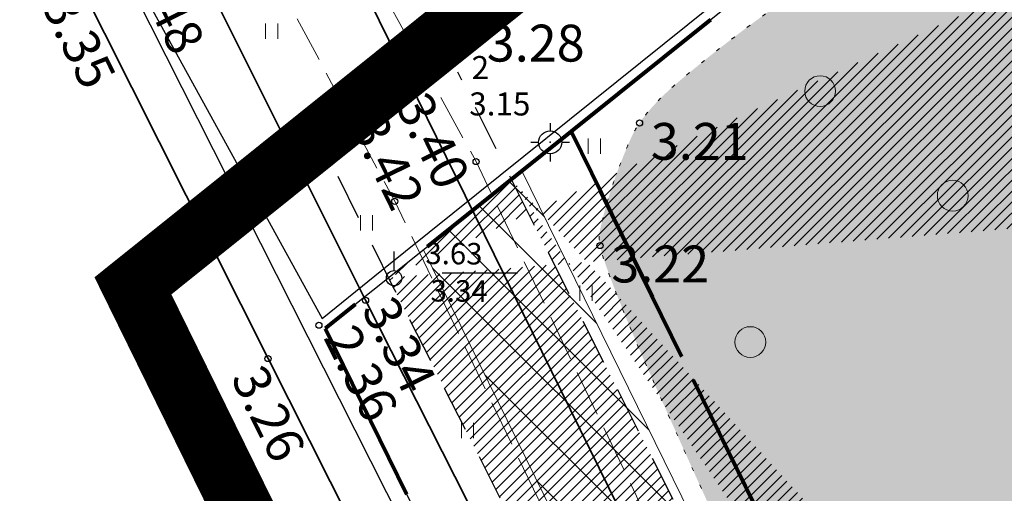
# Model space of a CAD drawing. Extents: x 400815 to 401379, y 6454352 to 6454846.
# Drawn here: x 400844 to 400876, y 6454493 to 6454508 of the extents above; entities that cross this region are included whole.
import ezdxf
from ezdxf.enums import TextEntityAlignment as Align

# ---------------------------------------------------------------- set-up
doc = ezdxf.new("R2010")
doc.units = 0
doc.header["$LTSCALE"] = 0.5
doc.header["$MEASUREMENT"] = 0
for name, pattern in [('ACAD_ISO10W100', [18, 12, -3, 0, -3]), ('asfaar', [2.5, 1.5, -1]), ('asupir', [9, 6, -3]), ('KATASTRIPIIR', [0.02, 0.01, 0.01]), ('kolvik', [1.25, 0.25, -1]), ('KPROTOKPIIR', [5, 4, -1]), ('Kraav', [0.02, 0.01, 0.01]), ('PINNASTEE', [4, 3, -1])]:
    doc.linetypes.add(name, pattern=pattern)
for name, color, linetype, lineweight in [('15_PIIRID', 1, 'Continuous', 100), ('haljastus', 252, 'Continuous', 15), ('hatch', 8, 'Continuous', 20), ('kitsendused', 6, 'Continuous', 9), ('piir', 1, 'Continuous', 25), ('piirasula', 1, 'Continuous', 25), ('PIIRIMLEITUD', 1, 'Continuous', 25), ('tee', 18, 'asfaar', 30), ('veekogu', 4, 'Continuous', 35), ('vtrass', 5, '-V-', 35)]:
    doc.layers.add(name, color=color, linetype=linetype, lineweight=lineweight)
doc.layers.add('alusvork', color=1, linetype='Continuous')
doc.layers.add('korgus', color=8, linetype='Continuous')
doc.styles.add('ITALIC', font='italic.shx')
doc.styles.add('ROMANS', font='romans.shx')
doc.linetypes.add('-V-', pattern='A,10,-1.5,["V",ROMANS,S=1.4,R=0,X=-0.7,Y=-0.7],-1.5,10,-3', length=26)

# ---------------------------------------------------------------- blocks, each defined once
blk = doc.blocks.new('PMTORU')
blk.add_line((0, 0.5), (0, 1.75))
blk.add_circle((0, 0), 0.5)
blk = doc.blocks.new('SPYMAR')
for p, q in [((0, 1.24999999047759), (0, 0.7499999940628186)), ((-1.249999994444806, 0), (-0.7499999907449819, 0)), ((0.7499999907449819, 0), (1.249999994448444, 0)), ((0, -0.7499999940628186), (0, -1.2499999964366))]:
    blk.add_line(p, q)
blk.add_circle((0, 0), 0.75)
blk.add_point((0, 0))
blk.add_attdef('KÕRGUS', (1.6, -0.5), '', height=1.5)
blk.add_attdef('NR', text='', height=1.5).set_placement((-1.7, -0.5), align=Align.RIGHT)
blk = doc.blocks.new('METS')
blk.add_circle((0, 0), 1)
blk = doc.blocks.new('HEIN')
for p, q in [((-0.3858653314916864, -0.4956601251674897), (-0.3858653314916864, 0.5043398748325103)), ((0.414134668507586, -0.4956601251674897), (0.414134668507586, 0.5043398748325103))]:
    blk.add_line(p, q)

msp = doc.modelspace()

# ---------------------------------------------------------------- hatches: boundary and pattern name
at = {"layer": 'haljastus', "lineweight": 15}
h = msp.add_hatch(dxfattribs=at)
h.set_pattern_fill('HEX', color=3, scale=10, style=0)
h.set_pattern_definition([(0, (255.1598844577093, 366.6108629154041), (0, 2.16506351), [1.25, -2.5]), (120, (255.1598844577093, 366.6108629154041), (-1.875000000466704, -1.082531755), [1.25, -2.5]), (59.99999999999999, (256.4098844577093, 366.6108629154041), (-1.875000000466704, 1.082531755), [1.25, -2.5])])
edge = h.paths.add_edge_path()
edge.add_line((400912.8467, 6454543.397), (400917.124, 6454524.581))
edge.add_line((400917.124, 6454524.581), (400917.9680706165, 6454520.102369691))
edge.add_line((400917.9680706165, 6454520.102369691), (400919.0665, 6454514.88))
edge.add_line((400919.0665, 6454514.88), (400921.1308658402, 6454509.934980664))
edge.add_line((400921.1308658402, 6454509.934980664), (400928.0481, 6454495.118))
edge.add_line((400928.0481, 6454495.118), (400929.6580653731, 6454487.840156879))
edge.add_line((400929.6580653731, 6454487.840156879), (400930.7539, 6454479.812))
edge.add_line((400930.7539, 6454479.812), (400934.7201618762, 6454469.148809971))
edge.add_line((400934.7201618762, 6454469.148809971), (400937.8297971276, 6454471.596796537))
edge.add_line((400937.8297971276, 6454471.596796537), (400956.3860515073, 6454448.025105597))
edge.add_line((400956.3860515073, 6454448.025105597), (400954.8418794827, 6454446.809492811))
edge.add_line((400954.8418794827, 6454446.809492811), (400957.2259355136, 6454443.670686781))
edge.add_arc((400962.8002996855, 6454447.904652309), 7.000000000492834, 217.2182083543576, 276.2331173236947)
edge.add_line((400963.5603174278, 6454440.946033693), (400990.3625780712, 6454462.045477416))
edge.add_line((400990.3625780712, 6454462.045477416), (401013.741831865, 6454480.770418591))
edge.add_arc((401007.2380466757, 6454483.35900473), 6.999999999078218, 338.2968388055381, 398.0307780932874)
edge.add_line((401012.7518061113, 6454487.671597555), (401010.3007664332, 6454490.805314022))
edge.add_line((401010.3007664332, 6454490.805314022), (400986.9443509396, 6454472.162420535))
edge.add_line((400986.9443509396, 6454472.162420535), (400968.2293659545, 6454495.609154572))
edge.add_line((400968.2293659545, 6454495.609154572), (400976.1340427247, 6454501.918600776))
edge.add_line((400976.1340427247, 6454501.918600776), (400974.293, 6454505.72))
edge.add_line((400974.293, 6454505.72), (400966.646, 6454523.768))
edge.add_line((400966.646, 6454523.768), (400961.3102, 6454541.895))
edge.add_arc((400957.1174807445, 6454544.699773871), 5.044368268370544, 313.56501699212004, 326.21894361388644, ccw=False)
edge.add_arc((400957.4342088593, 6454544.366769723), 4.584794050503183, 300.289307420225, 313.56501672985587, ccw=False)
edge.add_arc((400955.6856203843, 6454547.360402646), 8.051694644867824, 285.94131507471116, 300.2893074165595, ccw=False)
edge.add_arc((400957.6976350286, 6454540.316452159), 0.7260246146899154, 236.7914501575473, 285.94131481830277, ccw=False)
edge.add_arc((400958.750896916, 6454541.925480946), 2.649129979011109, 219.7108139185681, 236.7914501728072, ccw=False)
edge.add_arc((400959.7639809749, 6454542.766882612), 3.966056732558279, 205.7683704537136, 219.7108142042235, ccw=False)
edge.add_arc((401081.661753841, 6454601.611572317), 139.3239694533303, 203.4448784948547, 205.7683704469784, ccw=False)
edge.add_arc((400681.3252469605, 6454427.998070779), 297.0370813491332, 23.44487909440443, 25.03610884428502)
edge.add_arc((385411.7853208465, 6447295.975595576), 17150.06630882025, 25.03610884439581, 25.04265090801778)
edge.add_arc((393777.6606333462, 6451204.631307681), 7916.136526757504, 25.04265307325416, 25.05228230199487)
edge.add_arc((400506.1522437552, 6454349.656436508), 488.9040400034806, 25.0522823020664, 25.68994491675738)
edge.add_arc((400945.5396041858, 6454561.02433058), 1.320571097291402, 25.68994432957184, 37.98280428460676)
edge.add_arc((400946.2218033578, 6454561.556993345), 0.4550508307183432, 37.98280431205712, 51.40478630364004)
edge.add_arc((400830.175443664, 6454416.163322967), 186.4821375250812, 51.40478583940842, 52.06629655320547)
edge.add_arc((400889.9668577301, 6454492.875639231), 89.22067206965588, 52.06629655323749, 53.19294193515363)
edge.add_arc((400924.9388249614, 6454539.611629826), 30.84866414697039, 53.1929407423735, 55.10902686015985)
edge.add_arc((400941.3562115359, 6454563.153304775), 2.147774938544646, 55.10902685776796, 89.99999995807455)
edge.add_arc((400941.3562115384, 6454563.264489041), 2.036590673029423, 90.00000002620106, 125.8621897517437)
edge.add_arc((400954.3544752885, 6454545.283121758), 24.22407430397623, 125.8621897405417, 127.8861017658502)
edge.add_arc((401002.5496342815, 6454483.342722352), 102.705832878788, 127.8861015424864, 128.8689814753094)
edge.add_arc((401114.3406530714, 6454344.645016123), 280.8470285502603, 128.8689814755215, 130.2705818707757)
edge.add_arc((400216.897255139, 6455403.976114328), 1107.52865119839, 309.5647944012686, 310.2705809344926, ccw=False)
edge.add_arc((400892.9957034801, 6454585.690271373), 46.06700204184666, 305.5393909954722, 309.56479440117727, ccw=False)
edge.add_arc((400737.9849678546, 6454802.691584136), 312.7463936345164, 303.99473378260706, 305.53939079724535, ccw=False)
edge = h.paths.add_edge_path()
edge.add_line((400953.5825771537, 6454575.642972867), (400959.0148, 6454563.494))
edge.add_line((400959.0148, 6454563.494), (400967.2761, 6454540.572))
edge.add_line((400967.2761, 6454540.572), (400970.0763820342, 6454534.150801314))
edge.add_line((400970.0763820342, 6454534.150801314), (400973.3679, 6454525.739))
edge.add_line((400973.3679, 6454525.739), (400976.1521816939, 6454517.436120417))
edge.add_line((400976.1521816939, 6454517.436120417), (400979.0239, 6454508.157))
edge.add_line((400979.0239, 6454508.157), (400980.5050191368, 6454505.407477214))
edge.add_line((400980.5050191368, 6454505.407477214), (400999.4916780036, 6454520.562467885))
edge.add_line((400999.4916780036, 6454520.562467885), (401018.2066629886, 6454497.115733849))
edge.add_line((401018.2066629886, 6454497.115733849), (401015.7719378, 6454495.172356777))
edge.add_line((401015.7719378, 6454495.172356777), (401018.2824495517, 6454491.962603755))
edge.add_arc((401023.7962089923, 6454496.275196583), 7.000000004676246, 218.0307780863512, 274.8851967554871)
edge.add_line((401024.3923254868, 6454489.300625256), (401072.1528171611, 6454527.553017952))
edge.add_arc((401065.366498767, 6454529.269375307), 6.999999993759884, 345.8067066292921, 397.6763381570881)
edge.add_line((401070.906830847, 6454533.547776919), (401068.1426493414, 6454537.127264041))
edge.add_line((401068.1426493414, 6454537.127264041), (401043.0119919154, 6454517.068185635))
edge.add_line((401043.0119919154, 6454517.068185635), (401024.2970069303, 6454540.514919671))
edge.add_line((401024.2970069303, 6454540.514919671), (401055.5593189794, 6454565.468232985))
edge.add_line((401055.5593189794, 6454565.468232985), (401074.2743039645, 6454542.021498948))
edge.add_line((401074.2743039645, 6454542.021498948), (401073.6142596611, 6454541.494657163))
edge.add_line((401073.6142596611, 6454541.494657163), (401076.365859209, 6454537.931463093))
edge.add_arc((401081.906191292, 6454542.209864705), 6.999999996260068, 217.6763381422369, 268.4438095838777)
edge.add_line((401081.7160901411, 6454535.212446502), (401088.9919715999, 6454541.039854576))
edge.add_arc((402077.2376747206, 6454991.899724877), 1086.233949195187, 204.3751579972588, 204.523536077863, ccw=False)
edge.add_arc((401120.1987823637, 6454558.267865495), 35.53892638668446, 203.6197511067735, 204.3751612142351, ccw=False)
edge.add_arc((405672.2250703304, 6456548.868228585), 5003.781385433534, 203.4597404516369, 203.6197511063129, ccw=False)
edge.add_arc((401363.5289063444, 6454678.992666034), 306.8358616942317, 202.8135694783392, 203.4597400506554, ccw=False)
edge.add_arc((401231.333950379, 6454623.386179493), 163.4218186993639, 200.6750447223629, 202.8135694784454, ccw=False)
edge.add_arc((400293.2806672098, 6454269.392213829), 839.2025824555141, 20.67504466873384, 21.61870479082553)
edge.add_arc((400648.8248027617, 6454410.296378997), 456.7557023699728, 21.61870479080627, 23.16957179651154)
edge.add_arc((400781.7348911277, 6454467.178183024), 312.1851963226079, 23.16957186634691, 25.04550145719468)
edge.add_arc((401036.1673997628, 6454586.068095089), 31.34589593678958, 25.04550145725911, 41.06116594337205)
edge.add_arc((401086.5858783126, 6454629.990794488), 35.52133446637229, 206.0220155577999, 221.0611660093303, ccw=False)
edge.add_arc((401193.7170058872, 6454682.293103038), 154.7379858835156, 203.1418888031783, 206.0220155587224, ccw=False)
edge.add_arc((401333.3751009039, 6454741.983045403), 306.6171244218644, 201.09596600861, 203.1418886906365, ccw=False)
edge.add_arc((401134.0320422065, 6454665.079085103), 92.95413239800268, 196.3450204478565, 201.0959660082517, ccw=False)
edge.add_arc((401011.2602611367, 6454629.073362223), 34.98852001768882, 16.34502052385308, 24.09245835025944)
edge.add_arc((401035.2973784664, 6454639.821887628), 8.657667241671934, 24.09245834712716, 32.85495714221864)
edge.add_arc((401041.0015806752, 6454643.505743657), 1.867327185132193, 32.85495707506705, 51.79029617451423)
edge.add_arc((401041.4987413817, 6454644.137302095), 1.063564267152765, 51.79029616319914, 84.99220919387642)
edge.add_arc((401041.2158535755, 6454640.908935658), 4.304301122334078, 84.9922092196248, 101.3216339329522)
edge.add_arc((401042.4743872163, 6454634.622943393), 10.71504255194321, 101.3216339338056, 110.1423831291621)
edge.add_arc((401039.9534350769, 6454641.496010811), 3.39423280006019, 110.1423826643833, 125.848297312953)
edge.add_arc((401055.6706931307, 6454619.742169247), 30.23192687985121, 125.8482973191766, 127.6770918547249)
edge.add_arc((401072.2750662778, 6454598.240856804), 57.39829661124696, 127.6770904102971, 129.0043002616596)
edge.add_arc((401083.7562858801, 6454584.06490695), 75.64044445116318, 129.0043002615121, 130.8843273339918)
edge.add_arc((403148.1881824699, 6452199.50184992), 3229.688641389203, 130.8843275420204, 131.1720288263231)
edge.add_arc((401339.1460428369, 6454267.990694462), 481.7294781260619, 131.1720288263159, 133.8856385598953)
edge.add_arc((401026.8636938728, 6454592.662911003), 31.24938570500435, 133.8856385822006, 144.5544310663853)
edge.add_arc((401008.0437138251, 6454606.060114956), 8.147941534110533, 144.5544310706478, 154.0662208131018)
edge.add_arc((401001.8605987257, 6454609.066980426), 1.272466838936398, 154.0662207860793, 178.2878254093146)
edge.add_arc((401002.1400894801, 6454609.058625893), 1.552082432382988, 178.2878253809576, 199.7227753139128)
edge.add_arc((401011.7905730451, 6454612.518327744), 11.803978351284, 199.7227751371564, 207.4559844630586)
edge.add_arc((401014.7916957692, 6454614.077684238), 15.18603841580753, 207.4559844607848, 221.0610304017845)
edge.add_arc((400983.7283834176, 6454587.016613443), 26.01142420982474, 30.675849197809498, 41.061030569289585, ccw=False)
edge.add_arc((400988.4125790108, 6454589.795215401), 20.56511195358533, 24.498958522493012, 30.67584919964918, ccw=False)
edge.add_arc((401003.3309667978, 6454596.593588912), 4.170717284707023, 10.756601005734296, 24.49895855236781, ccw=False)
edge.add_arc((401006.3758732983, 6454597.172045928), 1.071351524290367, -46.94239226906069, 10.756600980928624, ccw=False)
edge.add_arc((400999.7441766707, 6454604.26934974), 10.78480207301086, 295.5628576384654, 313.05760763429805, ccw=False)
edge.add_arc((400998.4015240048, 6454607.076350329), 13.89638824185505, 282.4646125100788, 295.56285764005145, ccw=False)
edge.add_arc((401000.492511916, 6454597.61686834), 4.208559283369274, 258.5418971197731, 282.46461257536606, ccw=False)
edge.add_arc((401000.7833684706, 6454599.051844219), 5.67271545905525, 244.84399221350048, 258.54189711987533, ccw=False)
edge.add_arc((401001.0289489889, 6454599.574771216), 6.250437222173352, 231.797362171931, 244.8439923055391, ccw=False)
edge.add_arc((401002.4942349446, 6454601.436641135), 8.619745671378444, 200.2125143652214, 231.7973621746901, ccw=False)
edge.add_arc((400978.1945268803, 6454592.490062964), 17.27459874969063, 20.21251436047674, 42.38024116806885)
edge.add_arc((400964.1419252279, 6454579.667158363), 36.29833380866206, 42.38024116916797, 45.3238740933603)
edge.add_arc((400989.614387921, 6454605.429236056), 0.06946406775315332, 45.32387287049939, 117.2334273781653)
edge.add_arc((400990.2179577573, 6454604.256499603), 1.388405816003676, 117.2334273436163, 129.2747880115948)
edge.add_arc((401051.0367986673, 6454529.883644274), 97.46261161244094, 129.2747858603584, 130.7093717970808)
edge.add_arc((401306.0442123899, 6454233.508246449), 488.4449097920008, 130.7093717969871, 131.2919908596054)
edge.add_arc((398590.2330175875, 6457325.722945563), 3627.065045393239, 311.07818786574177, 311.29199046551173, ccw=False)
edge.add_arc((400826.7601181851, 6454759.972677707), 223.3717706239667, 308.6370537042762, 311.0781878656292, ccw=False)
edge.add_arc((400570.4422944229, 6455080.630932395), 633.8843076774824, 307.18801672785895, 308.63705387674827, ccw=False)
edge = h.paths.add_edge_path()
edge.add_line((400914.5370385026, 6454407.161933292), (400915.6707058478, 6454412.056655696))
edge.add_line((400915.6707058478, 6454412.056655696), (400909.8254374936, 6454413.410479123))
edge.add_line((400909.8254374936, 6454413.410479123), (400909.1171034826, 6454410.352176025))
edge.add_line((400952.6922154548, 6454432.390378295), (400921.1280854903, 6454407.542265939))
edge.add_arc((400946.2087826655, 6454435.02952575), 7.000000001894474, 337.8507178056571, 397.2182083350312)
edge.add_line((400951.7831468401, 6454439.263491277), (400949.3408681804, 6454442.478952192))
edge.add_line((400949.3408681804, 6454442.478952192), (400924.9564176723, 6454423.282872128))
edge.add_line((400924.9564176723, 6454423.282872128), (400906.4001632932, 6454446.854563068))
edge.add_line((400906.4001632932, 6454446.854563068), (400929.3731578421, 6454464.939507919))
edge.add_line((400929.3731578421, 6454464.939507919), (400924.3139, 6454478.35))
edge.add_line((400924.3139, 6454478.35), (400920.0445, 6454492.004))
edge.add_line((400920.0445, 6454492.004), (400913.4805, 6454514.417))
edge.add_arc((400915.4208149875, 6454435.978014302), 28.7971552613431, 268.2562065758835, 270.697210975443)
edge.add_arc((400915.2145609182, 6454452.926835881), 45.7472317694279, 270.6972109744926, 275.3677680226104)
edge.add_arc((400904.6315518874, 6454565.559631289), 158.8761258754361, 275.3677680172168, 275.959916314284)
edge.add_arc((400910.3017611976, 6454515.284401682), 3.29496070559549, 335.78936207736996, 344.7369475409646, ccw=False)
edge.add_arc((400912.3050753905, 6454514.383629474), 1.098450216880949, 320.26086618538295, 335.78936210999757, ccw=False)
edge.add_arc((400910.7520664645, 6454515.674755183), 3.118064616126927, 304.393735948486, 320.26086619893726, ccw=False)
edge.add_arc((400909.45680489, 6454517.566880698), 5.411062983331857, 292.36531040592837, 304.39373611922474, ccw=False)
edge.add_arc((400909.8109970966, 6454516.706067075), 4.480228834194896, 279.8132991529921, 292.3653104099791, ccw=False)
edge.add_arc((400910.5261095971, 6454512.571728951), 0.2845003384637911, 228.3939765683108, 279.81329964420416, ccw=False)
edge.add_arc((400911.1034106464, 6454513.221821102), 1.153923311537922, 215.7341292960941, 228.3939765058843, ccw=False)
edge.add_arc((400910.8518237773, 6454513.040810247), 0.8439864108863742, 200.9200117729053, 215.7341287648426, ccw=False)
edge.add_arc((400920.6701205652, 6454516.793983039), 11.3551831946102, 198.4202255129256, 200.9200117893322, ccw=False)
edge.add_arc((400974.2406803906, 6454534.635542802), 67.81867701810198, 197.3974122718365, 198.4202261354332, ccw=False)
edge.add_arc((400994.2204441691, 6454540.895830256), 88.75625471129118, 194.182498543406, 197.3974122720034, ccw=False)
edge.add_arc((400857.8396139285, 6454506.430497575), 51.91211420638374, 14.18249836016842, 18.38661654690875)
edge.add_arc((400882.077162188, 6454514.486969194), 26.37066787715196, 18.38661654835523, 20.51719022167523)
edge.add_arc((400459.5685589646, 6454356.372965982), 477.4954375468247, 20.51719128981827, 21.01785817033744)
edge.add_arc((400839.7783477897, 6454502.457813152), 70.18687381280839, 21.01785817058191, 24.20362579429834)
edge.add_arc((400894.3225037344, 6454526.975077712), 10.38586036644497, 24.20362587828829, 32.49150774511808)
edge.add_arc((400901.3925144654, 6454531.47769823), 2.003817461060441, 32.49150774363151, 52.74020143476011)
edge.add_arc((400902.0489786413, 6454532.340686112), 0.9195235442885706, 52.74020076387637, 82.82044276835803)
edge.add_arc((400901.9816112441, 6454531.805883768), 1.458552219884255, 82.82044276541133, 98.94461865248788)
edge.add_arc((400902.0883979947, 6454531.12741507), 2.145373291104502, 98.94461899566801, 112.2254640054365)
edge.add_arc((400904.2436842428, 6454525.852749559), 7.843386547204982, 112.2254640046422, 118.8404514958169)
edge.add_arc((400912.4461300803, 6454510.957475298), 24.84777753975571, 118.8404507545563, 122.5555627437458)
edge.add_arc((400954.0257543011, 6454445.829998358), 102.1164866198591, 122.5555627430251, 126.2696995786946)
edge.add_arc((401037.1349335676, 6454332.565066049), 242.6016480049013, 126.2696995619518, 128.6791329166101)
edge.add_arc((401176.1552916181, 6454158.90972001), 465.0490331554977, 128.679132916613, 129.7374622811032)
edge.add_arc((400629.5019586295, 6454816.481527067), 390.0711618483335, 308.5818844874662, 309.73746393147974, ccw=False)
edge.add_arc((400796.9252576089, 6454606.617927877), 121.6064690003808, 306.0277821709165, 308.5818844875088, ccw=False)
edge.add_arc((400896.8158226464, 6454469.270461927), 48.22418602522858, 126.0277827939439, 130.084165107829)
edge.add_arc((400871.8583860347, 6454498.925000864), 9.465118417860744, 130.0841651091026, 136.5126815251426)
edge.add_arc((400869.1382780633, 6454501.505142962), 5.715969098418704, 136.512681507351, 144.7878827207759)
edge.add_arc((400866.7111064451, 6454503.218093056), 2.745218336324197, 144.7878827182351, 156.1268462791656)
edge.add_arc((400882.4277423834, 6454496.262247018), 19.93231929398809, 156.1268461402863, 160.328993467824)
edge.add_arc((400876.2333567, 6454498.476622426), 13.35403133708256, 160.3289934679635, 167.6216990938207)
edge.add_arc((400864.4563061758, 6454501.061299486), 1.296690230737913, 167.6216990689639, 191.1746728857131)
edge.add_arc((400866.4928234221, 6454501.463605323), 3.372564138452143, 191.1746729025782, 199.3275226442184)
edge.add_arc((400896.534103416, 6454512.000114928), 35.20802452985847, 199.327522437247, 201.8488966677051)
edge.add_arc((400924.6230972868, 6454523.262726671), 65.47083999622603, 201.8488966672817, 203.7561504757971)
edge.add_arc((401248.7862396212, 6454665.939458512), 419.6436687915573, 203.7561503191087, 204.5094628511041)
edge.add_arc((400980.1363040314, 6454543.455040645), 124.3891675344082, 204.5094628511164, 209.7676283343166)
edge.add_arc((400903.5044266264, 6454499.625029331), 36.10828327071882, 209.7676283534667, 219.5354054874006)
edge.add_arc((400900.9335662682, 6454497.50310606), 32.77483440327455, 219.5354054871843, 223.4397550301993)
edge.add_arc((400878.8040830065, 6454476.547189186), 2.297556286180283, 223.4397552414111, 238.2242802249808)
edge.add_arc((400928.5741825441, 6454556.894148101), 96.81050045183089, 238.22428021764, 238.9142997282674)
edge.add_arc((400812.5572341383, 6454364.462071606), 127.8893802371592, 58.313951090672106, 58.91430281012731, ccw=False)
edge.add_arc((400005.4834758171, 6453056.986308183), 1664.398710931305, 58.20892936898281, 58.31395109052693, ccw=False)
edge.add_arc((400265.1117547126, 6453475.869327334), 1171.580461537664, 58.08376032491441, 58.20893654524917, ccw=False)
edge.add_arc((400867.9269367492, 6454443.720838168), 31.35123426913757, 55.6928472648284, 58.08376032480669, ccw=False)
edge.add_arc((400869.6041911526, 6454446.178941551), 28.37542268657843, 53.17966977451812, 55.692847705190104, ccw=False)
edge.add_arc((400884.8518110116, 6454466.545785186), 2.933366342269678, 39.33824327644612, 53.17966977420781, ccw=False)
edge.add_arc((400803.9487606375, 6454400.23718123), 107.538024548103, 37.05761138574758, 39.33824261962991, ccw=False)
edge.add_arc((400850.0192639918, 6454435.026479947), 49.80773280680374, 32.289368705954416, 37.05761138512679, ccw=False)
edge.add_arc((400887.6204223575, 6454458.787181443), 5.328321322549738, 17.67553868500528, 32.28936875979849, ccw=False)
edge.add_arc((400889.5114881243, 6454459.38980805), 3.34355721505301, 4.787790430782479e-08, 17.675538692032774, ccw=False)
edge.add_arc((400888.8880479383, 6454459.389808052), 3.966997400915716, -16.21710055524028, 1.3451312952383887e-08, ccw=False)
edge.add_arc((400880.2349950587, 6454461.906553135), 12.97861933865165, 333.0218759865243, 343.7828994420138, ccw=False)
edge.add_arc((400913.3077220859, 6454445.071059575), 24.13255305482967, 153.0218758182015, 160.9081263264999)
edge.add_arc((400956.2202611953, 6454430.218076405), 69.54287260738307, 160.9081263267269, 161.9525601346659)
edge.add_arc((400893.4514967282, 6454450.67035791), 3.526104953400766, 161.9525598601052, 166.5920712650863)
edge.add_arc((400891.7448878468, 6454451.077179071), 1.771677031980472, 166.5920712694338, 188.2376254938083)
edge.add_arc((400918.6615273256, 6454454.973970677), 28.96892810002485, 188.2376254787455, 193.5607331508459)
edge.add_arc((400971.1122272564, 6454467.625086528), 82.92378567107619, 193.5607331500509, 197.5518038718243)
edge.add_arc((400950.275561119, 6454461.034592652), 61.06969531581678, 197.551803832632, 202.2028167891517)
edge.add_arc((400963.6688543664, 6454466.501062499), 75.53560685315901, 202.2028167885994, 203.4931612661279)
edge.add_arc((400901.5536810845, 6454439.501431876), 7.806183367870308, 203.4931624933619, 207.5077581125191)
edge.add_arc((400903.330791634, 6454440.426842932), 9.809806967155476, 207.507758112181, 220.3394426743285)
edge.add_arc((400869.6154352296, 6454411.794215544), 34.42312882267692, 33.4997174431918, 40.33944270498512, ccw=False)
edge.add_arc((400782.0866864024, 6454353.860821257), 139.3876944858074, 31.47208692715708, 33.49971744393929, ccw=False)
edge.add_arc((400766.8221835116, 6454344.516948577), 157.2849849279426, 29.563311320894798, 31.472086708183895, ccw=False)
edge.add_arc((400868.996687905, 6454402.473636761), 39.81751260759233, 21.13626833542253, 29.56331132074621, ccw=False)
edge.add_arc((400959.4992179574, 6454437.46149108), 57.21267803277357, 201.1362684647848, 208.164514006787)
edge.add_arc((400931.1676406659, 6454422.292817107), 25.07598651181926, 208.164514025197, 208.4360979628589)
at = {"layer": 'hatch', "lineweight": 30}
h = msp.add_hatch(dxfattribs=at)
h.set_pattern_fill('ANSI31', color=253, scale=2, style=0)
h.set_pattern_definition([(45, (0, 0), (-0.1767766952966369, 0.1767766952966369), [])])
edge = h.paths.add_edge_path()
edge.add_line((401249.7215516935, 6454721.019612784), (401252.8984962894, 6454723.564095219))
edge.add_line((401275.5645665633, 6454677.666929729), (401283.1447559706, 6454683.740503992))
edge.add_line((401015.0952891093, 6454481.854431261), (401023.145146651, 6454488.301733227))
edge.add_line((401002.8643028823, 6454459.246368993), (401009.0276247079, 6454464.182704413))
edge.add_line((400935.3444072183, 6454406.006885394), (400943.1639491016, 6454412.162634198))
edge.add_line((400860.3010514397, 6454502.965625104), (400856.3110252186, 6454499.76385568))
edge.add_line((401075.0101114622, 6454517.02948018), (401082.0728263911, 6454522.68615865))
edge.add_line((401210.9935202416, 6454625.941481929), (401218.8933503228, 6454632.268623713))
edge.add_line((401130.4466580926, 6454561.429788407), (401137.3733544729, 6454566.977526731))
edge.add_line((401160.417999908, 6454595.421045442), (401167.3772711293, 6454601.050778263))
edge.add_line((401146.3836672897, 6454587.00608321), (401154.2412759742, 6454593.299408981))
edge.add_line((401080.4205579944, 6454534.174827259), (401073.3289312806, 6454528.494992729))
edge.add_line((401208.0142445734, 6454636.367322212), (401201.3007370631, 6454630.990331384))
edge.add_line((401312.6532372377, 6454709.24121076), (401310.4174574245, 6454713.829051615))
edge.add_arc((401193.3083050086, 6454631.338224852), 8.000000000625281, 308.4243416868835, 357.50761059910525, ccw=False)
edge.add_line((401198.2801503738, 6454625.070788878), (401183.3028272375, 6454613.189545106))
edge.add_line((401183.3028272375, 6454613.189545106), (401178.7319875723, 6454609.763011407))
edge.add_arc((401183.5305569372, 6454603.361938681), 8.000000000002666, 126.8570910070261, 127.5002796775741)
edge.add_line((401178.6604345244, 6454609.70874163), (401167.3772711293, 6454601.050778263))
edge.add_line((401310.4174574245, 6454713.829051615), (401283.0920683373, 6454692.826006444))
edge.add_arc((401280.0450172645, 6454696.790281883), 4.999999999841175, 218.6919790039518, 307.54686984613863, ccw=False)
edge.add_line((401276.1424276188, 6454693.664614906), (401274.7832646458, 6454695.361614422))
edge.add_line((400962.2604034895, 6454439.922891092), (400954.0537868508, 6454433.46239162))
edge.add_arc((401246.109782473, 6454719.331676914), 7.999999998958966, 25.28365238250302, 31.941444093047778, ccw=False)
edge.add_line((401253.3434180441, 6454722.748476061), (401265.9092146106, 6454696.145685233))
edge.add_arc((401270.4302368427, 6454698.281184701), 5.000000000052902, 205.2836523965504, 308.6919789990542)
edge.add_line((401273.5559038203, 6454694.378595055), (401274.783264646, 6454695.361614422))
edge.add_arc((401242.6219899462, 6454717.153293424), 8.084070904699676, 25.213617030000194, 28.572076500827677, ccw=False)
edge.add_line((401249.9358577484, 6454720.597061733), (401265.709227865, 6454687.203582571))
edge.add_arc((401258.4755922931, 6454683.786783422), 8.000000000536064, -50.99578741586322, 25.28365239207261, ccw=False)
edge.add_line((401263.5106125158, 6454677.569985906), (401252.5371206555, 6454668.682491457))
edge.add_line((401252.5371206555, 6454668.682491457), (401239.7584306469, 6454658.806359007))
edge.add_line((401239.7584306469, 6454658.806359007), (401215.1472160064, 6454638.010435344))
edge.add_arc((401209.9838681363, 6454644.121068598), 7.999999999543748, 255.74706479862658, 310.19705920041383, ccw=False)
edge.add_line((401143.5249979753, 6454581.987725128), (401129.0413434464, 6454570.366728276))
edge.add_line((401129.0413434464, 6454570.366728276), (401087.1543911785, 6454535.83141267))
edge.add_arc((401082.0652059414, 6454542.003948099), 7.999999999757891, 258.1364880433017, 309.5051930613802, ccw=False)
edge.add_line((401160.417999908, 6454595.421045442), (401159.7719264662, 6454594.925290839))
edge.add_arc((401154.9018040245, 6454601.272093766), 7.999999999915928, 265.2639247927822, 307.500279939732, ccw=False)
edge.add_line((401070.5550156952, 6454523.168397917), (401063.7201903326, 6454517.890351868))
edge.add_line((401063.7201903326, 6454517.890351868), (401041.3069478886, 6454499.788383541))
edge.add_line((401041.3069478886, 6454499.788383541), (401028.7166588359, 6454489.967330593))
edge.add_arc((401023.7962089886, 6454496.275196579), 8.00000000032827, 265.33194690302275, 307.956006239477, ccw=False)
edge.add_line((401013.2424321466, 6454478.07247892), (400991.3387690971, 6454460.986530099))
edge.add_line((400991.3387690971, 6454460.986530099), (400976.4360502614, 6454448.591853791))
edge.add_line((400976.4360502614, 6454448.591853791), (400967.8082521502, 6454441.666029694))
edge.add_arc((400962.8002996855, 6454447.904652308), 7.999999999945397, 266.1303371292954, 308.7551859236841, ccw=False)
edge.add_line((401062.1648613946, 6454484.82321714), (401073.9968841088, 6454470))
edge.add_line((401073.9968841088, 6454470), (401070.8706792324, 6454467.504635686))
edge.add_line((401070.8706792324, 6454467.504635686), (401051.4034730993, 6454491.893248764))
edge.add_arc((401045.1510633454, 6454486.902520132), 8.00000000037431, 38.59717619272246, 128.9259420453145)
edge.add_line((401040.1245404522, 6454493.126190079), (401024.7016044923, 6454480.669915668))
edge.add_line((401024.7016044923, 6454480.669915668), (401012.0995535433, 6454470.839687853))
edge.add_arc((401017.0200033908, 6454464.531821867), 8.000000000471475, 127.9560062407919, 182.5011638850567)
edge.add_line((401062.1648613947, 6454484.82321714), (401071.5343399284, 6454492.302017577))
edge.add_line((401071.5343399284, 6454492.302017577), (401064.0598001769, 6454501.68985407))
edge.add_line((401064.0598001769, 6454501.68985407), (401054.6787684454, 6454494.201831768))
edge.add_arc((401274.4963930307, 6454669.738562602), 8.000000000432236, 82.32685483923044, 129.0042125841368)
edge.add_line((401269.4613728079, 6454675.955360118), (401255.6397495494, 6454664.761147596))
edge.add_line((401255.6397495494, 6454664.761147596), (401242.9022532267, 6454654.916852079))
edge.add_line((401242.9022532267, 6454654.916852079), (401223.6404344174, 6454638.641047759))
edge.add_line((401223.6404344174, 6454638.641047759), (401221.8539639566, 6454637.243757984))
edge.add_arc((401226.7826414706, 6454630.942318628), 7.999999999670492, 128.030778086984, 170.4569780741538)
edge.add_arc((401210.2646609318, 6454617.974753359), 8.000000000036513, 84.77268101754652, 128.3009751109733)
edge.add_line((401205.3063218299, 6454624.252879939), (401202.6078634164, 6454622.121691329))
edge.add_line((401202.6078634164, 6454622.121691329), (401186.3566522564, 6454609.229894878))
edge.add_line((401186.3566522564, 6454609.229894878), (401168.4498109402, 6454595.806016629))
edge.add_line((401168.4498109402, 6454595.806016629), (401149.933880828, 6454580.719429612))
edge.add_line((401149.933880828, 6454580.719429612), (401140.3649219025, 6454573.041751212))
edge.add_arc((401145.3714279318, 6454566.801967772), 8.0000000005548, 128.7419030313503, 178.7425506330354)
edge.add_arc((401129.0776125024, 6454553.547801717), 8.000000000467749, 80.14643322410082, 129.5051930558504)
edge.add_line((401123.9884272656, 6454559.720337147), (401109.928745035, 6454548.128289104))
edge.add_line((401109.928745035, 6454548.128289104), (401087.0814599358, 6454530.154650847))
edge.add_line((401087.0814599358, 6454530.154650847), (401085.0866275352, 6454528.569421163))
edge.add_arc((401090.0637987381, 6454522.306214013), 7.999999811389793, 128.4730470496203, 177.2778229123685)
edge.add_arc((401073.5681808997, 6454509.160500814), 8.000000000149663, 79.6161836588164, 128.6006061993754)
edge.add_line((401068.5770779773, 6454515.412611787), (401065.9956236627, 6454513.351819166))
edge.add_line((401065.9956236627, 6454513.351819166), (401055.972119258, 6454505.611384694))
edge.add_arc((401060.8617211037, 6454499.279576595), 8.00000000043018, 127.6763381430318, 218.5971761968835)
edge.add_line((401054.6093113506, 6454494.288847963), (401054.6787684453, 6454494.201831768))
edge.add_arc((401065.3664987613, 6454529.269375304), 7.999999999638431, 307.67633814776855, 354.4451956186152, ccw=False)
edge.add_arc((401138.4717083066, 6454588.189681557), 7.999999999898344, 309.1727891977796, 351.4918672733317, ccw=False)
edge.add_arc((401000.461841076, 6454451.61563002), 8.000000000003839, 72.52391322065733, 127.9560062368474)
edge.add_line((400995.5413912291, 6454457.923496007), (400994.4757928687, 6454457.092276176))
edge.add_line((400994.4757928687, 6454457.092276176), (400979.6153192912, 6454444.73273549))
edge.add_line((400979.6153192912, 6454444.73273549), (400968.0310033091, 6454435.27969418))
edge.add_line((400968.0310033091, 6454435.27969418), (400946.2868787895, 6454418.764111273))
edge.add_arc((401007.2380466745, 6454483.359004729), 8.000000000021105, 307.95600624456563, 349.1597288053168, ccw=False)
edge.add_arc((400946.2087826678, 6454435.029525752), 8.000000000912385, 307.21820834680284, 348.7031771856346, ccw=False)
edge.add_line((400951.0476004128, 6454428.65882384), (400923.5073037637, 6454407.740802877))
edge.add_arc((400916.249077147, 6454417.296855743), 12.00000000016786, 206.6401572376032, 307.2182083477388, ccw=False)
edge.add_line((400905.5229948232, 6454411.916227714), (400896.1016184335, 6454430.697391964))
edge.add_line((400896.1016184335, 6454430.697391964), (400887.0173449643, 6454447.977292518))
edge.add_line((400887.0173449643, 6454447.977292518), (400877.876963574, 6454466.797389331))
edge.add_line((400877.876963574, 6454466.797389331), (400870.0799735903, 6454483.619597002))
edge.add_line((400870.0799735903, 6454483.619597002), (400860.9202738723, 6454501.725279486))
edge.add_line((400860.9202738723, 6454501.725279486), (400860.3010514401, 6454502.965625104))
edge.add_line((400927.1412276068, 6454404.222178848), (400921.737466347, 6454400.117793453))
edge.add_arc((400914.4792397307, 6454409.673846319), 11.99999999995662, 206.6401572378524, 307.21820834641085, ccw=False)
edge.add_line((400903.753157407, 6454404.29321829), (400891.6537697363, 6454428.412898658))
edge.add_line((400891.6537697363, 6454428.412898658), (400882.5545574914, 6454445.721215416))
edge.add_line((400882.5545574914, 6454445.721215416), (400873.3595772597, 6454464.653731552))
edge.add_line((400873.3595772597, 6454464.653731552), (400865.5796622624, 6454481.439099497))
edge.add_line((400865.5796622624, 6454481.439099497), (400856.4527123094, 6454499.480046579))
edge.add_line((400856.4527123094, 6454499.480046579), (400856.3110252189, 6454499.76385568))
edge.add_line((401312.6532372378, 6454709.24121076), (401294.491969491, 6454695.281961154))
edge.add_line((401294.491969491, 6454695.281961154), (401286.23027996, 6454689.008475129))
edge.add_arc((401291.0683069433, 6454682.637172679), 8.000000000101089, 127.2110968646011, 172.0727040051613)
edge.add_line((400946.2868787753, 6454418.764111262), (400944.2388800023, 6454417.152776015))
edge.add_arc((400946.7122473216, 6454414.009138933), 3.999999999610438, 128.1951469612027, 207.4920920610701)
edge.add_arc((400932.795839092, 6454395.974429521), 10.00000000023183, 90.71225009694598, 128.1951469699832, ccw=False)
edge.add_line((400932.6715312008, 6454405.973656869), (400935.3444072183, 6454406.006885394))
at = {"layer": 'kitsendused', "lineweight": 5}
h = msp.add_hatch(dxfattribs=at)
h.set_pattern_fill('ANSI31', scale=10, angle=270, style=0)
h.set_pattern_definition([(315, (0, 0), (0.8838834764831845, 0.8838834764831842), [])])
edge = h.paths.add_edge_path()
edge.add_arc((401242.6219899668, 6454717.153293444), 8.084070876891973, 25.213617516799673, 28.572076450320708, ccw=False)
edge.add_line((401249.9358577146, 6454720.597061803), (401267.2949444325, 6454683.84649447))
edge.add_line((401267.2949444325, 6454683.84649447), (401272.9056474627, 6454688.340225754))
edge.add_line((401272.9056474627, 6454688.340225754), (401249.9894383301, 6454721.234168883))
edge.add_line((401249.9894383301, 6454721.234168883), (401253.1184919099, 6454723.740294388))
edge.add_line((401253.1184919099, 6454723.740294388), (401276.2087565765, 6454690.59651182))
edge.add_line((401276.2087565765, 6454690.59651182), (401304.7734095881, 6454712.286523509))
edge.add_line((401304.7734095881, 6454712.286523509), (401304.5602438261, 6454713.527015154))
edge.add_line((401304.5602438261, 6454713.527015154), (401303.1713708977, 6454712.941355243))
edge.add_line((401303.1713708977, 6454712.941355243), (401300.8400831697, 6454718.469926264))
edge.add_line((401300.8400831697, 6454718.469926264), (401306.3686541928, 6454720.801213994))
edge.add_line((401306.3686541928, 6454720.801213994), (401308.6999419173, 6454715.272642971))
edge.add_line((401308.6999419173, 6454715.272642971), (401306.4524462944, 6454714.324919057))
edge.add_line((401306.4524462944, 6454714.324919057), (401306.9502178447, 6454711.428199417))
edge.add_line((401306.9502178447, 6454711.428199417), (401277.2610200606, 6454688.884286606))
edge.add_line((401277.2610200606, 6454688.884286606), (401288.9279331643, 6454674.267603301))
edge.add_line((401288.9279331643, 6454674.267603301), (401060.6962595283, 6454491.472005946))
edge.add_line((401060.6962595283, 6454491.472005946), (401079.0940673266, 6454468.423140457))
edge.add_line((401079.0940673266, 6454468.423140457), (401075.2091575318, 6454465.275313103))
edge.add_line((401075.2091575318, 6454465.275313103), (401056.7936645399, 6454488.346334689))
edge.add_line((401056.7936645399, 6454488.346334689), (401011.6507469409, 6454452.190412694))
edge.add_line((401011.6507469409, 6454452.190412694), (401002.2932414747, 6454463.913795964))
edge.add_line((401002.2932414747, 6454463.913795964), (400994.0937115695, 6454457.346618222))
edge.add_line((400994.0937115695, 6454457.346618222), (400963.2453413172, 6454433.061970717))
edge.add_line((400963.2453413172, 6454433.061970717), (400920.7360190143, 6454399.597514512))
edge.add_line((400920.7360190143, 6454399.597514512), (400905.3399276403, 6454403.101846103))
edge.add_line((400905.3399276403, 6454403.101846103), (400857.4460464309, 6454500.67666863))
edge.add_line((400857.4460464309, 6454500.67666863), (400860.6435164069, 6454503.240433791))
edge.add_line((400860.6435164069, 6454503.240433791), (400908.0893905148, 6454406.578341916))
edge.add_line((400908.0893905148, 6454406.578341916), (400919.7620398424, 6454403.921509556))
edge.add_line((400919.7620398424, 6454403.921509556), (400959.2588328497, 6454435.014423491))
edge.add_line((400959.2588328497, 6454435.014423491), (400958.021721161, 6454436.585905203))
edge.add_line((400958.021721161, 6454436.585905203), (400961.1646845446, 6454439.060128549))
edge.add_line((400961.1646845446, 6454439.060128549), (400962.4017962176, 6454437.488646858))
edge.add_line((400962.4017962176, 6454437.488646858), (400972.7673722093, 6454445.648700602))
edge.add_line((400972.7673722093, 6454445.648700602), (400971.5302605355, 6454447.220182292))
edge.add_line((400971.5302605355, 6454447.220182292), (400990.3625780712, 6454462.045477416))
edge.add_line((400990.3625780712, 6454462.045477416), (401265.7268656219, 6454682.590586828))
edge.add_line((401265.7268656219, 6454682.590586828), (401248.1274488554, 6454719.742861946))
edge.add_line((401248.1274488554, 6454719.742861946), (401249.721551693, 6454721.019612784))
h.paths.add_polyline_path([(401047.4360355461, 6454500.069619025), (401005.4153175198, 6454466.414333014), (401012.2774881949, 6454457.817185282), (401054.2982968083, 6454491.472543846)], flags=16)
h.paths.add_polyline_path([(401048.997073541, 6454501.319887527), (401055.8593348034, 6454492.722812348), (401282.5300033169, 6454674.268167529), (401275.667832641, 6454682.865315263), (401214.5046904424, 6454633.878454954), (401217.0000252338, 6454630.752219414), (401215.4389872111, 6454629.50195089), (401212.9436524197, 6454632.62818643), (401131.9448175395, 6454567.754498342), (401134.4401523307, 6454564.628262803), (401132.8791143076, 6454563.377994278), (401130.3837795167, 6454566.504229818), (401076.4697135532, 6454523.323308709), (401078.9460143624, 6454520.220919553), (401077.4040103217, 6454518.946804646), (401074.9086755305, 6454522.073040185)], flags=16)

# ---------------------------------------------------------------- linework, layer by layer
at = {"layer": '15_PIIRID', "color": 4, "linetype": 'ACAD_ISO10W100', "const_width": 2}
msp.add_lwpolyline([(400907.6967933531, 6454377.874688651), (400847.9977015579, 6454499.5003696), (401037.7685599134, 6454651.803386832), (401254.1503079096, 6454840.542772984), (401315.0641123878, 6454715.707594172), (401322.8644371401, 6454721.933447042), (401367.770748882, 6454624.245628), (401032.4842046527, 6454357.750792424), (400994.5538323318, 6454446.251684701), (400907.6967933531, 6454377.874688651)], dxfattribs=at)
at = {"layer": 'haljastus', "linetype": 'kolvik', "flags": 128}
msp.add_lwpolyline([(400913.4805, 6454514.417, -0.03906105445069304), (400913.3069103109, 6454513.933163414, -0.06785972195260691), (400913.1497430617, 6454513.681397743, -0.06934424698882502), (400912.5133888014, 6454513.101805402, -0.052532151326833), (400911.5157714004, 6454512.562856366, -0.0548233077566057), (400910.5745993312, 6454512.291391319, -0.2282010192087825), (400910.3372, 6454512.359, -0.0552952572586554), (400910.1667298004, 6454512.547901224, -0.06472895399602926), (400910.0634731033, 6454512.739452857, -0.0109078078534193), (400909.8967255428, 6454513.205927148, -0.004462897018196849), (400909.5244478608, 6454514.357914744, -0.01402862761342693), (400908.1694591744, 6454519.149549383, 0.01834598397712952), (400907.1016, 6454522.805, 0.00929664920443098), (400906.7750614882, 6454523.729582161, 0.002184574855374833), (400905.2955964966, 6454527.630961098, 0.01390142893796809), (400903.795386456, 6454531.233080588, 0.03617847872048086), (400903.0826765312, 6454532.554098067, 0.08858220458300545), (400902.6056858897, 6454533.072533492, 0.1320087042973941), (400902.1639, 6454533.253, 0.0704713015299229), (400901.7548359744, 6454533.246698661, 0.05801357009538927), (400901.2769057528, 6454533.113392638, 0.0288713458612802), (400900.4602523297, 6454532.72329215, 0.01621165408541286), (400899.0751126898, 6454531.900921591, 0.01620739805786999), (400893.6149798483, 6454528.160522282, 0.01051352362875179), (400885.519, 6454521.954, 0.004617865819645573), (400878.8630496095, 6454516.523934046, -0.005042209246777691), (400872.763, 6454511.556, -0.01114483510342056), (400868.4514426034, 6454508.270898624, 0.01770115519985159), (400865.7636807818, 6454506.16675718, 0.02805705304772478), (400864.9911898114, 6454505.43883865, 0.03612307662268466), (400864.4682, 6454504.801, 0.04951597081708407), (400864.2007588698, 6454504.329119053, 0.01833738158860195), (400863.6586532099, 6454502.971840451, 0.0318311753071608), (400863.1897594118, 6454501.33926504, 0.1031325700926691), (400863.1842, 6454500.81, 0.03558853125601129), (400863.3103299951, 6454500.347395461, 0.01100201437737459), (400863.855121967, 6454498.897093797, 0.00832215677560085), (400864.6997167543, 6454496.88812989, 0.003286957832418193), (400866.9555, 6454491.853, 0.02294710154977388), (400872.1607721169, 6454481.697858814, 0.04264579250696803), (400875.6565856189, 6454476.640124024, 0.01703758693481473), (400877.1358325481, 6454474.967409045, 0.06459929461501444), (400877.5942, 6454474.594, 0.003010787188240793), (400878.5890229083, 6454473.986025375, -0.002619534535327161), (400879.7329815906, 6454473.288137103, -0.0004582437388397635), (400882.3275570869, 6454471.683281422, -0.000546184351823303), (400884.5016741275, 6454470.332451629, -0.01043270473477532), (400885.5974070132, 6454469.61783357, -0.0109662469578349), (400886.6098, 6454468.894, -0.06046815366478089), (400887.1205272116, 6454468.405238036, -0.00995145949706268), (400889.7673278274, 6454465.041503997, -0.02080838605822954), (400892.1247772276, 6454461.633546725, -0.06385142531427973), (400892.6972, 6454460.405, -0.07727736586472118), (400892.8550453392, 6454459.389808053, -0.07087878719150312), (400892.6972, 6454458.281914127, -0.04698835876317142), (400891.8012783991, 6454456.018798926, 0.03442384702603001), (400890.5025725742, 6454452.964428482, 0.00455723374031001), (400890.0988749806, 6454451.762760565, 0.0202464532120521), (400890.0215, 6454451.488, 0.09472837884256058), (400889.9914903499, 6454450.823335174, 0.02323061636660631), (400890.5001972159, 6454448.18145408, 0.01741609175775301), (400892.0489850976, 6454442.617928166, 0.0202966588214408), (400893.7340610713, 6454437.957191188, 0.005630249395734829), (400894.3945705742, 6454436.389577851, 0.0175187698056621), (400894.63, 6454435.896, 0.05604736300484774), (400895.8535321583, 6454434.076811163, -0.029852794862694), (400898.3204880022, 6454430.793471931, -0.008847437972858302), (400900.9696999267, 6454426.632783368, -0.008328796375631026), (400903.6304, 6454422.119, -0.03678649183902575), (400906.1354960374, 6454416.831326017, 0.03067612323559318), (400909.0607523653, 6454410.456830068, 0.02269921277090574), (400910.2247944716, 6454408.501432374, 0.05982104365740352), (400910.784, 6454407.84, 0.1558610578717096), (400911.6596243326, 6454407.42753977, 0.03580344927604014), (400915.7712281834, 6454407.182991091, 0.02038197128622704), (400919.4941339791, 6454407.380217247, 0.01093379200882666), (400926.395445715, 6454408.181245547, 0.04030994694246799), (400936.8510848433, 6454410.497326635, 0.09757871456689388), (400940.7787, 6454412.608, 0.0574058623443584), (400941.9838233478, 6454413.854665436, 0.07617088217039975), (400942.613864284, 6454415.003241753, 0.1620349301826025), (400942.6946932311, 6454417.848917054, -0.1353088808229184), (400942.613864284, 6454421.230676724, -0.02053801957541628), (400943.3552281735, 6454423.7503267, -0.06596029152944338), (400943.718946462, 6454424.486373435, -0.02956902506425855), (400944.0568587463, 6454424.931052392, -0.06946390349398045), (400944.2358, 6454425.089, -0.1015516976370427), (400944.6511786729, 6454425.255894696, -0.02315988291699169), (400946.5778070019, 6454425.514299067, -0.02175728961639177), (400949.0680232495, 6454425.6227111, -0.0391539226106628), (400950.4503346994, 6454425.514299067, -0.05410128635819062), (400951.0023760274, 6454425.364702225, -0.0255049203031845), (400952.1058, 6454424.867, -0.1163326328646996), (400953.0561452685, 6454424.056160618, -0.08756799556481633), (400953.7858933152, 6454422.576307318)], format="xyb", dxfattribs=at)
at = {"layer": 'kitsendused', "color": 7, "lineweight": 5}
msp.add_lwpolyline([(400963.3045379335, 6454433.10857185), (400920.7360190143, 6454399.597514512), (400905.3399276403, 6454403.101846103), (400857.4460464309, 6454500.67666863), (400860.6435164069, 6454503.240433791), (400908.0893905148, 6454406.578341916), (400919.7620398424, 6454403.921509556), (400959.2588328497, 6454435.014423491), (400958.021721161, 6454436.585905203), (400961.1646845446, 6454439.060128549), (400962.4017962176, 6454437.488646858), (400972.7673722093, 6454445.648700602), (400971.5302605355, 6454447.220182292), (400990.3625780712, 6454462.045477416), (401265.7268656219, 6454682.590586828)], dxfattribs=at)
at = {"layer": 'korgus'}
for centre in [(400864.4682, 6454504.801), (400859.1553, 6454503.545), (400856.5096, 6454502.252), (400863.1842, 6454500.81), (400855.5592, 6454499.031), (400854.0434, 6454498.219), (400852.3895, 6454497.133)]:
    msp.add_circle(centre, 0.1, dxfattribs=at)
at = {"layer": 'piir', "linetype": 'KATASTRIPIIR'}
for points in [[(400835.2447188939, 6454534.656888165), (400840.38, 6454524.34), (400846.5, 6454512.37), (400854.15, 6454498.44), (400856.09, 6454500.01), (401024.45, 6454635.33), (400958.4918767045, 6454771.523152044)], [(400836.3417800818, 6454356.746659161), (400889.65, 6454420.5), (400891.57, 6454422.8), (400835.2447188941, 6454534.361135329)]]:
    msp.add_lwpolyline(points, dxfattribs=at)
msp.add_lwpolyline([(400950.98, 6454418.3), (400996.4, 6454454.07), (401097.3, 6454534.310000001), (401096.06, 6454536.27), (401043.93, 6454650.350000001), (401024.74, 6454634.850000001), (400856.54, 6454499.95), (400854.25, 6454498.11), (400909.46, 6454385.63), (400911.63, 6454387.34)], close=True, dxfattribs=at)
at = {"layer": 'piirasula', "linetype": 'asupir', "lineweight": 80, "ltscale": 2}
for points in [[(401033.4287429299, 6454496.538084013), (400990.362579243, 6454462.045478359), (400972.7087478745, 6454448.148147171), (400919.2750498711, 6454406.083506773), (400909.4641219515, 6454408.316589822), (400862.2418952215, 6454504.523042007), (400854.25, 6454498.11), (400909.4599847079, 6454385.629987963), (400996.581133899, 6454454.214045438), (401052.0821314896, 6454498.665973798), (401117.2553785765, 6454550.864612327), (401182.4286256633, 6454603.063250856), (401247.2116137853, 6454654.949322686), (401313.3041577713, 6454707.905515804), (401290.8574990432, 6454753.966267121), (401248.127445901, 6454719.742859581), (401265.7268656211, 6454682.59058683), (401228.940712609, 6454653.127775151), (401161.5578422912, 6454599.159402422), (401092.5706216656, 6454543.906071438), (401033.4287441815, 6454496.538085015)], [(400922.9400395515, 6454553.204252888), (400862.2418944365, 6454504.523041378), (400909.4641217351, 6454408.316590263), (400919.2750494062, 6454406.083507271), (400972.7088374021, 6454448.147988985), (400922.9400395512, 6454553.204252888)]]:
    msp.add_lwpolyline(points, dxfattribs=at)
at = {"layer": 'PIIRIMLEITUD'}
msp.add_line((400858.0470270379, 6454499.927100801), (400860.4996680096, 6454499.927100801), dxfattribs=at)
at = {"layer": 'tee', "linetype": 'PINNASTEE', "lineweight": 9, "flags": 128}
for points in [[(400947.9039, 6454410.834), (400946.0788345843, 6454410.163418067), (400943.2977960064, 6454410.225195748), (400939.828139937, 6454409.625186221), (400917.7013, 6454395.396), (400914.5457038259, 6454393.078833741), (400913.4358, 6454392.666), (400906.5434, 6454406.333), (400898.2167, 6454423.198), (400890.0062, 6454439.432), (400881.7318, 6454455.918), (400873.8872, 6454472.532), (400865.6387, 6454490.002), (400859.1553, 6454503.545), (400852.954, 6454514.801), (400850.6283176714, 6454516.579608542), (400847.7832, 6454518.187)], [(400846.4848, 6454514.712), (400848.9620517896, 6454513.816907378), (400850.9775, 6454512.612), (400856.5096, 6454502.252), (400863.0122, 6454488.731), (400871.1926, 6454471.599), (400879.147, 6454455.17), (400887.349, 6454438.21), (400896.0255, 6454421.829), (400903.913, 6454405.306), (400910.8174, 6454391.159), (400916.2591, 6454380.347)]]:
    msp.add_lwpolyline(points, dxfattribs=at)
at = {"layer": 'tee', "linetype": 'asfaar', "ltscale": 2}
for points in [[(400950.0872364686, 6454443.149593306), (400952.5794845791, 6454439.868343495, -0.4142135623195314), (400951.0476004126, 6454428.65882384), (400923.5073037635, 6454407.740802877, -0.4693819437097075), (400905.5229948231, 6454411.916227714), (400896.1016184334, 6454430.697391964), (400887.0173449641, 6454447.977292518), (400877.8769635738, 6454466.797389331), (400870.0799735901, 6454483.619597002), (400860.9202738721, 6454501.725279486), (400858.5581091212, 6454506.456859848)], [(400927.1412276066, 6454404.222178848), (400921.7374663468, 6454400.117793453, -0.4693819436916583), (400903.7531574068, 6454404.29321829), (400891.6537697361, 6454428.412898658), (400882.5545574913, 6454445.721215416), (400873.3595772595, 6454464.653731552), (400865.5796622622, 6454481.439099497), (400856.4527123093, 6454499.480046579), (400854.0846029315, 6454504.223534442)]]:
    msp.add_lwpolyline(points, format="xyb", dxfattribs=at)
at = {"layer": 'veekogu', "linetype": 'Kraav'}
msp.add_lwpolyline([(400910.3657, 6454388.677), (400902.0536, 6454405.451), (400890.7642, 6454427.956), (400881.662, 6454445.27), (400872.4561, 6454464.225), (400864.6796, 6454481.003), (400855.5592, 6454499.031), (400849.5649, 6454511.038), (400848.4969800776, 6454511.993168559), (400847.092, 6454512.209), (400846.3835396898, 6454510.892483092), (400846.1828, 6454509.506), (400852.3895, 6454497.133), (400861.111, 6454479.832), (400869.4181, 6454462.396), (400879.0298, 6454443.467), (400887.5806, 6454426.771), (400896.5105, 6454407.549), (400906.0387, 6454388.06)], dxfattribs=at)
at = {"layer": 'vtrass', "ltscale": 2}
msp.add_lwpolyline([(400962.0674262397, 6454434.680053526), (400920.2490294282, 6454401.759512034), (400906.7146590775, 6454404.840094009), (400844.4993313421, 6454531.592184442)], dxfattribs=at)

# ---------------------------------------------------------------- block references
at = {"layer": 'alusvork', "xscale": 0.5, "yscale": 0.5, "zscale": 0.5}
msp.add_blockref('SPYMAR', (400861.5623, 6454504.171), dxfattribs=at)
at = {"layer": 'haljastus', "xscale": 0.5, "yscale": 0.5}
for name, p, zscale in [('HEIN', (400852.5026337377, 6454507.789992036), 0.45), ('HEIN', (400858.1656171851, 6454507.906056433), 0.45), ('METS', (400870.338580658, 6454505.837325426), 0.5), ('HEIN', (400862.994338652, 6454504.043136138), 0.45), ('METS', (400874.6502197112, 6454502.434684692), 0.5), ('HEIN', (400855.5842450485, 6454501.545038656), 0.45), ('HEIN', (400862.715741687, 6454499.256318638), 0.45), ('METS', (400868.0692941056, 6454497.670986675), 0.5), ('HEIN', (400858.8675435388, 6454494.789734505), 0.45)]:
    msp.add_blockref(name, p, dxfattribs=dict(at, zscale=zscale))
at = {"layer": 'PIIRIMLEITUD', "linetype": 'KPROTOKPIIR', "xscale": 0.5, "yscale": 0.5, "zscale": 0.5}
msp.add_blockref('PMTORU', (400856.4869, 6454499.748), dxfattribs=at)

# ---------------------------------------------------------------- texts
at = {"layer": 'alusvork', "style": 'ROMANS'}
msp.add_text('2', height=0.75, dxfattribs=at).set_placement((400859.5774144068, 6454506.604214587), align=Align.MIDDLE_RIGHT)
msp.add_text('3.15', height=0.75, dxfattribs=at).set_placement((400858.9318502219, 6454504.810991837), align=Align.BOTTOM_LEFT)
at = {"layer": 'korgus', "style": 'ITALIC'}
for s, p in [(' 2.48', (400848.8090354508, 6454510.637981891)), (' 3.35', (400845.9154305271, 6454509.506)), (' 3.40', (400857.4267069611, 6454506.244022877)), (' 3.42', (400855.9465812123, 6454505.569080898)), (' 3.34', (400856.3317921957, 6454499.602473398)), (' 2.36', (400855.0907062953, 6454498.678950942)), (' 3.26', (400852.0804626956, 6454497.364678671))]:
    msp.add_text(s, height=1.2, rotation=296.2509835848667, dxfattribs=at).set_placement(p, align=Align.TOP_LEFT)
for s, p in [(' 3.28', (400859.1356623551, 6454507.999458523)), (' 3.21', (400864.4682, 6454504.801)), (' 3.22', (400863.1842, 6454500.81))]:
    msp.add_text(s, height=1.2, dxfattribs=at).set_placement(p, align=Align.TOP_LEFT)
at = {"layer": 'PIIRIMLEITUD', "style": 'ITALIC'}
for s, p in [(' 3.63', (400857.2959198722, 6454500.910460137)), (' 3.34', (400857.4619915392, 6454499.693825891))]:
    msp.add_text(s, height=0.7, rotation=359.534785045074, dxfattribs=at).set_placement(p, align=Align.TOP_LEFT)

doc.saveas('drawing.dxf')
